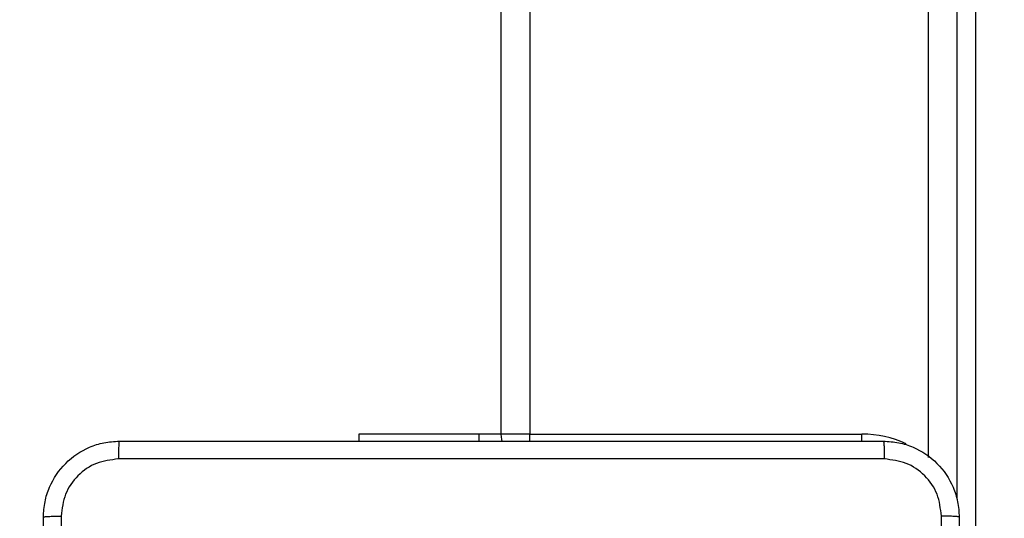
# Model space of a CAD drawing. Units: millimetres. Extents: x -211 to 1151, y -306 to 900.
# Drawn here: x 596 to 607, y 322 to 327 of the extents above; entities that cross this region are included whole.
import ezdxf

# ---------------------------------------------------------------- set-up
doc = ezdxf.new("R2010")
doc.units = ezdxf.units.MM
doc.header["$PDSIZE"] = -1
doc.dimstyles.new('ISO-25', dxfattribs={"dimtxt": 2.5, "dimasz": 2.5, "dimexe": 1.25, "dimexo": 0.625, "dimtad": 1, "dimtxsty": 'Standard', "dimcen": 2.5, "dimadec": 0, "dimazin": 0, "dimtfac": 1, "dimtmove": 0, "dimatfit": 3, "dimfxl": 1, "dimarcsym": 0})

# ---------------------------------------------------------------- blocks, each defined once
blk = doc.blocks.new('*D2')
at = {"color": 0, "lineweight": -2, "transparency": 16777216}
for p, q in [((682.343, 398.827), (90.252, 398.827)), ((90.352, 398.497), (90.352, 139.333)), ((90.352, -155.593), (90.352, 99.028)), ((682.343, -155.923), (90.252, -155.923))]:
    blk.add_line(p, q, dxfattribs=at)
at = {"color": 0, "transparency": 16777216}
for points in [[(90.407, 398.497), (90.297, 398.497), (90.352, 398.827)], [(90.297, -155.593), (90.407, -155.593), (90.352, -155.923)]]:
    blk.add_solid(points, dxfattribs=at)
at = {"layer": 'Defpoints', "color": 0, "transparency": 16777216}
for p in [(682.443, 398.827), (90.352, -155.923), (682.443, -155.923)]:
    blk.add_point(p, dxfattribs=at)
at = {"color": 0, "transparency": 16777216, "insert": (90.352, 119.181), "char_height": 40, "attachment_point": 5}
blk.add_mtext('555', dxfattribs=at)
blk = doc.blocks.new('*D3')
at = {"color": 0, "lineweight": -2, "transparency": 16777216}
for p, q in [((201.573, 259.676), (201.573, 770.366)), ((1150.751, 256.35), (1150.751, 770.366)), ((201.903, 770.266), (1150.421, 770.266)), ((1150.421, 770.266), (201.903, 770.266))]:
    blk.add_line(p, q, dxfattribs=at)
at = {"color": 0, "transparency": 16777216}
for points in [[(201.903, 770.321), (201.903, 770.211), (201.573, 770.266)], [(1150.421, 770.211), (1150.421, 770.321), (1150.751, 770.266)]]:
    blk.add_solid(points, dxfattribs=at)
at = {"layer": 'Defpoints', "color": 0, "transparency": 16777216}
for p in [(1150.751, 770.266), (201.573, 259.576), (1150.751, 256.25)]:
    blk.add_point(p, dxfattribs=at)
at = {"color": 0, "transparency": 16777216, "insert": (676.162, 790.419), "char_height": 40, "attachment_point": 5}
blk.add_mtext('949', dxfattribs=at)
blk = doc.blocks.new('*D4')
at = {"color": 0, "lineweight": -2, "transparency": 16777216}
for p, q in [((924.403, 567.669), (-180.779, 567.669)), ((-170.779, 534.649), (-170.779, 163.613)), ((-170.779, -272.903), (-170.779, 98.133)), ((665.402, -305.923), (-180.779, -305.923))]:
    blk.add_line(p, q, dxfattribs=at)
at = {"color": 0, "transparency": 16777216}
for points in [[(-165.276, 534.649), (-176.283, 534.649), (-170.779, 567.669)], [(-176.283, -272.903), (-165.276, -272.903), (-170.779, -305.923)]]:
    blk.add_solid(points, dxfattribs=at)
at = {"layer": 'Defpoints', "color": 0, "transparency": 16777216}
for p in [(-170.779, 567.669), (934.403, 567.669), (675.402, -305.923)]:
    blk.add_point(p, dxfattribs=at)
at = {"color": 0, "transparency": 16777216, "insert": (-170.779, 130.873), "char_height": 35, "attachment_point": 5}
blk.add_mtext('874', dxfattribs=at)
blk = doc.blocks.new('*D5')
at = {"color": 0, "lineweight": -2, "transparency": 16777216}
for p, q in [((351.573, 323.636), (351.573, 656.801)), ((1000.749, 254.557), (1000.749, 656.801)), ((384.593, 646.801), (967.729, 646.801))]:
    blk.add_line(p, q, dxfattribs=at)
at = {"color": 0, "transparency": 16777216}
for points in [[(384.593, 652.304), (384.593, 641.297), (351.573, 646.801)], [(967.729, 652.304), (967.729, 641.297), (1000.749, 646.801)]]:
    blk.add_solid(points, dxfattribs=at)
at = {"layer": 'Defpoints', "color": 0, "transparency": 16777216}
for p in [(1000.749, 646.801), (351.573, 313.636), (1000.749, 244.557)]:
    blk.add_point(p, dxfattribs=at)
at = {"color": 0, "transparency": 16777216, "insert": (676.161, 679.541), "char_height": 35, "attachment_point": 5}
blk.add_mtext('649', dxfattribs=at)
blk = doc.blocks.new('WD1505-2Dd')
at = {"color": 7, "linetype": 'Continuous', "lineweight": 25}
for p, q in [((601.403, 322.786), (601.403, 386.986)), ((601.703, 386.986), (601.703, 322.786)), ((605.903, 322.538), (605.903, 332.439)), ((606.203, 332.43), (606.203, 322.1)), ((606.403, 314.216), (606.403, 332.43)), ((599.903, 322.786), (599.903, 322.711)), ((601.166, 322.786), (599.903, 322.786)), ((601.403, 322.786), (601.166, 322.786)), ((601.166, 322.786), (601.166, 322.711)), ((601.703, 322.786), (601.403, 322.786)), ((601.703, 322.786), (605.203, 322.786)), ((601.703, 322.71), (601.703, 322.786)), ((605.203, 322.71), (605.203, 322.786))]:
    blk.add_line(p, q, dxfattribs=at)
at = {"color": 7, "linetype": 'Continuous', "lineweight": 25, "flags": 128}
blk.add_lwpolyline([(601.413, 322.71), (601.409, 322.728), (601.403, 322.786)], dxfattribs=at)
at = {"color": 7, "linetype": 'Continuous', "lineweight": 25}
blk.add_arc((605.203, 321.686), 1.1, 64.8905, 90, dxfattribs=at)
for points, knots in [([(596.578, 321.911), (596.581, 321.966), (596.588, 322.073), (596.652, 322.274), (596.798, 322.491), (597.016, 322.637), (597.216, 322.702), (597.323, 322.708), (597.378, 322.711)], [0, 0, 0, 0, 0.130358, 0.257319, 0.499985, 0.742414, 0.869437, 1, 1, 1, 1]), ([(597.378, 322.711), (597.377, 322.708), (597.374, 322.703), (597.371, 322.66), (597.368, 322.599), (597.368, 322.549), (597.367, 322.524)], [0, 0, 0, 0, 0.249945, 0.499869, 0.749604, 1, 1, 1, 1]), ([(597.378, 322.711), (598.272, 322.711), (600.06, 322.711), (602.746, 322.711), (604.534, 322.711), (605.428, 322.711)], [0, 0, 0, 0, 0.333297, 0.6667, 1, 1, 1, 1]), ([(605.428, 322.711), (605.429, 322.709), (605.432, 322.703), (605.436, 322.66), (605.438, 322.598), (605.438, 322.549), (605.439, 322.524)], [0, 0, 0, 0, 0.25039, 0.500136, 0.750064, 1, 1, 1, 1]), ([(605.428, 322.711), (605.483, 322.708), (605.59, 322.702), (605.79, 322.637), (606.008, 322.491), (606.154, 322.274), (606.218, 322.073), (606.225, 321.966), (606.228, 321.911)], [0, 0, 0, 0, 0.130545, 0.25757, 0.500017, 0.742667, 0.869629, 1, 1, 1, 1]), ([(597.367, 322.524), (597.289, 322.514), (597.131, 322.496), (596.932, 322.357), (596.793, 322.158), (596.775, 322.001), (596.766, 321.922)], [0, 0, 0, 0, 0.250011, 0.499943, 0.75004, 1, 1, 1, 1]), ([(605.439, 322.524), (604.542, 322.524), (602.749, 322.524), (600.057, 322.524), (598.264, 322.524), (597.367, 322.524)], [0, 0, 0, 0, 0.333337, 0.666663, 1, 1, 1, 1]), ([(606.04, 321.922), (606.031, 322.001), (606.013, 322.158), (605.874, 322.357), (605.675, 322.496), (605.517, 322.514), (605.439, 322.524)], [0, 0, 0, 0, 0.249953, 0.500045, 0.749971, 1, 1, 1, 1]), ([(596.578, 321.911), (596.581, 321.913), (596.586, 321.915), (596.629, 321.919), (596.691, 321.921), (596.741, 321.922), (596.766, 321.922)], [0, 0, 0, 0, 0.250372, 0.500088, 0.750036, 1, 1, 1, 1]), ([(596.578, 313.861), (596.578, 314.755), (596.578, 316.544), (596.578, 319.229), (596.578, 321.017), (596.578, 321.911)], [0, 0, 0, 0, 0.333296, 0.666701, 1, 1, 1, 1]), ([(596.766, 321.922), (596.766, 321.026), (596.766, 319.233), (596.766, 316.54), (596.766, 314.747), (596.766, 313.851)], [0, 0, 0, 0, 0.333337, 0.666663, 1, 1, 1, 1]), ([(606.04, 317.886), (606.04, 318.559), (606.04, 319.905), (606.04, 321.25), (606.04, 321.922)], [0, 0, 0, 0, 0.499992, 1, 1, 1, 1]), ([(606.228, 321.911), (606.225, 321.913), (606.219, 321.915), (606.177, 321.919), (606.115, 321.921), (606.065, 321.922), (606.04, 321.922)], [0, 0, 0, 0, 0.249927, 0.499848, 0.749573, 1, 1, 1, 1]), ([(606.228, 321.911), (606.228, 321.017), (606.228, 319.229), (606.228, 316.544), (606.228, 314.755), (606.228, 313.861)], [0, 0, 0, 0, 0.333296, 0.666701, 1, 1, 1, 1])]:
    blk.add_open_spline(points, degree=3, knots=knots, dxfattribs=at)

msp = doc.modelspace()

# ---------------------------------------------------------------- block references
msp.add_blockref('WD1505-2Dd', (0, 0))

# ---------------------------------------------------------------- dimensions: what is measured, and where the dimension line sits
for base, p1, p2, override, picture, middle in [((1150.751, 770.266), (201.573, 259.576), (1150.751, 256.25), {"dimtxt": 40, "dimasz": 0.3302, "dimexe": 0.1, "dimexo": 0.1, "dimgap": 0.1524, "dimtih": 1, "dimtoh": 1, "dimdec": 0, "dimlfac": 1, "dimzin": 1, "dimadec": 2, "dimtzin": 1}, '*D3', (676.162, 790.419)), ((1000.749, 646.801), (351.573, 313.636), (1000.749, 244.557), {"dimscale": 100, "dimtxt": 0.35, "dimasz": 0.3302, "dimexe": 0.1, "dimexo": 0.1, "dimgap": 0.1524, "dimtih": 1, "dimtoh": 1, "dimdec": 0, "dimlfac": 1, "dimzin": 1, "dimadec": 2, "dimtzin": 1}, '*D5', (676.161, 679.541))]:
    dim = msp.add_linear_dim(base=base, p1=p1, p2=p2, dimstyle='ISO-25', override=override)
    dim.commit()
    dim.dimension.update_dxf_attribs({"geometry": picture, "text_midpoint": middle})
dim = msp.add_linear_dim(base=(-170.779, 567.669), p1=(675.402, -305.923), p2=(934.403, 567.669), angle=90, dimstyle='ISO-25', override={"dimscale": 100, "dimtxt": 0.35, "dimasz": 0.3302, "dimexe": 0.1, "dimexo": 0.1, "dimgap": 0.1524, "dimtih": 1, "dimtoh": 1, "dimdec": 0, "dimlfac": 1, "dimzin": 1, "dimadec": 2, "dimtzin": 1})
dim.commit()
dim.dimension.update_dxf_attribs({"geometry": '*D4', "text_midpoint": (-170.779, 130.873)})
dim = msp.add_linear_dim(base=(90.352, -155.923), p1=(682.443, 398.827), p2=(682.443, -155.923), angle=90, dimstyle='ISO-25', override={"dimtxt": 40, "dimasz": 0.3302, "dimexe": 0.1, "dimexo": 0.1, "dimgap": 0.1524, "dimtih": 1, "dimtoh": 1, "dimdec": 0, "dimlfac": 1, "dimzin": 1, "dimadec": 2, "dimtzin": 1})
dim.commit()
dim.dimension.update_dxf_attribs({"geometry": '*D2', "text_midpoint": (90.352, 119.181), "dimtype": 160})

doc.saveas('drawing.dxf')
